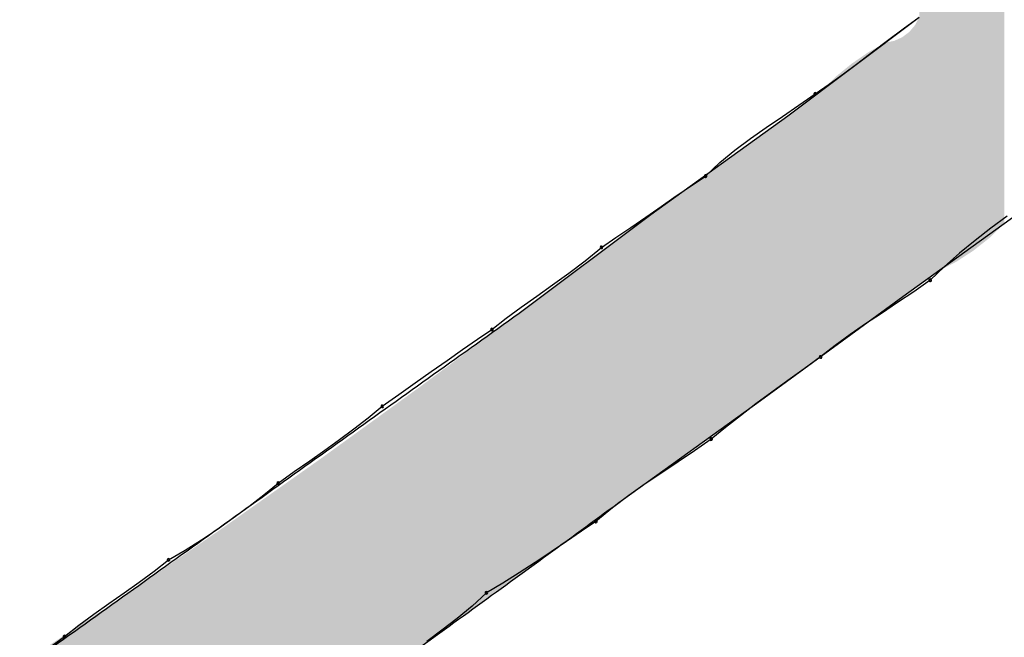
# Model space of a CAD drawing. Extents: x -424 to 186, y -4 to 301.
# Drawn here: x -337 to -337, y 202 to 203 of the extents above; entities that cross this region are included whole.
import ezdxf

# ---------------------------------------------------------------- set-up
doc = ezdxf.new("R2010")
doc.units = 0
doc.layers.add('PV', color=7, linetype='CONTINUOUS')

msp = doc.modelspace()

# ---------------------------------------------------------------- linework, layer by layer
at = {"layer": 'PV', "color": 7, "linetype": 'Continuous'}
for p, q in [((-336.88627, 202.60255), (-336.79875, 202.66819)), ((-336.80947, 202.66038), (-336.79875, 202.66819)), ((-336.81982, 202.65265), (-336.80947, 202.66038)), ((-336.82984, 202.64503), (-336.81982, 202.65265)), ((-336.83961, 202.63761), (-336.82984, 202.64503)), ((-336.84919, 202.63045), (-336.83961, 202.63761)), ((-336.85864, 202.6236), (-336.84919, 202.63045)), ((-336.86803, 202.61714), (-336.85864, 202.6236)), ((-336.87896, 202.60951), (-336.86803, 202.61714)), ((-336.88983, 202.60215), (-336.87896, 202.60951)), ((-336.97743, 202.53691), (-336.88627, 202.60255)), ((-336.90056, 202.59484), (-336.88983, 202.60215)), ((-336.91111, 202.58741), (-336.90056, 202.59484)), ((-336.9214, 202.57966), (-336.91111, 202.58741)), ((-336.93137, 202.5714), (-336.9214, 202.57966)), ((-336.94096, 202.56244), (-336.93137, 202.5714)), ((-336.95054, 202.55598), (-336.94096, 202.56244)), ((-336.96044, 202.54921), (-336.95054, 202.55598)), ((-336.97053, 202.54225), (-336.96044, 202.54921)), ((-336.71852, 202.54785), (-336.80969, 202.48221)), ((-336.98068, 202.53522), (-336.97053, 202.54225)), ((-337.06495, 202.47127), (-336.97743, 202.53691)), ((-336.99077, 202.52826), (-336.98068, 202.53522)), ((-336.74032, 202.53578), (-336.75105, 202.52777)), ((-337.00067, 202.52148), (-336.99077, 202.52826)), ((-336.75105, 202.52777), (-336.7616, 202.51956)), ((-337.01025, 202.51503), (-337.00067, 202.52148)), ((-336.7616, 202.51956), (-336.77189, 202.5111)), ((-337.02118, 202.50607), (-337.01025, 202.51503)), ((-337.03204, 202.49781), (-337.02118, 202.50607)), ((-336.77189, 202.5111), (-336.78186, 202.50232)), ((-336.78186, 202.50232), (-336.79145, 202.49315)), ((-337.04278, 202.49006), (-337.03204, 202.49781)), ((-336.79145, 202.49315), (-336.80238, 202.48554)), ((-337.05333, 202.48263), (-337.04278, 202.49006)), ((-336.80238, 202.48554), (-336.81325, 202.47825)), ((-337.06362, 202.47532), (-337.05333, 202.48263)), ((-336.80969, 202.48221), (-336.9045, 202.41293)), ((-337.07359, 202.46795), (-337.06362, 202.47532)), ((-336.81325, 202.47825), (-336.82399, 202.47114)), ((-337.08318, 202.46033), (-337.07359, 202.46795)), ((-336.82399, 202.47114), (-336.83453, 202.46411)), ((-337.09277, 202.45387), (-337.08318, 202.46033)), ((-336.83453, 202.46411), (-336.84482, 202.457)), ((-337.10274, 202.44702), (-337.09277, 202.45387)), ((-336.84482, 202.457), (-336.8548, 202.44971)), ((-337.11304, 202.43985), (-337.10274, 202.44702)), ((-336.8548, 202.44971), (-336.86439, 202.4421)), ((-337.12358, 202.43243), (-337.11304, 202.43985)), ((-336.86439, 202.4421), (-336.87531, 202.43428)), ((-336.87531, 202.43428), (-336.88618, 202.42647)), ((-337.13432, 202.42482), (-337.12358, 202.43243)), ((-337.14519, 202.41708), (-337.13432, 202.42482)), ((-336.88618, 202.42647), (-336.89692, 202.41866)), ((-337.15611, 202.40928), (-337.14519, 202.41708)), ((-336.89692, 202.41866), (-336.90746, 202.41084)), ((-337.1655, 202.40167), (-337.15611, 202.40928)), ((-336.9045, 202.41293), (-336.99566, 202.34729)), ((-336.90746, 202.41084), (-336.91776, 202.40303)), ((-337.17495, 202.39437), (-337.1655, 202.40167)), ((-336.91776, 202.40303), (-336.92773, 202.39521)), ((-337.18453, 202.38727), (-337.17495, 202.39437)), ((-336.92773, 202.39521), (-336.93732, 202.3874)), ((-337.1943, 202.38023), (-337.18453, 202.38727)), ((-336.93732, 202.3874), (-336.94826, 202.37978)), ((-337.20433, 202.37313), (-337.1943, 202.38023)), ((-336.94826, 202.37978), (-336.9592, 202.37241)), ((-337.21467, 202.36584), (-337.20433, 202.37313)), ((-336.9592, 202.37241), (-336.97014, 202.3651)), ((-337.2254, 202.35823), (-337.21467, 202.36584)), ((-336.97014, 202.3651), (-336.98108, 202.35767)), ((-337.23499, 202.35042), (-337.2254, 202.35823)), ((-336.98108, 202.35767), (-336.99202, 202.34992)), ((-337.24496, 202.34268), (-337.23499, 202.35042)), ((-336.99202, 202.34992), (-337.00296, 202.34166)), ((-337.25525, 202.33507), (-337.24496, 202.34268)), ((-337.00296, 202.34166), (-337.0139, 202.3327)), ((-337.2658, 202.32765), (-337.25525, 202.33507)), ((-337.0139, 202.3327), (-337.02349, 202.32625)), ((-337.27654, 202.32048), (-337.2658, 202.32765)), ((-337.02349, 202.32625), (-337.03346, 202.31947)), ((-337.2874, 202.31364), (-337.27654, 202.32048)), ((-337.03346, 202.31947), (-337.04375, 202.31251)), ((-337.29833, 202.30717), (-337.2874, 202.31364)), ((-337.04375, 202.31251), (-337.0543, 202.30548)), ((-337.30791, 202.29956), (-337.29833, 202.30717)), ((-337.0543, 202.30548), (-337.06503, 202.29852)), ((-337.31781, 202.29227), (-337.30791, 202.29956)), ((-337.06503, 202.29852), (-337.0759, 202.29175)), ((-337.3279, 202.28517), (-337.31781, 202.29227)), ((-337.0759, 202.29175), (-337.08683, 202.28529)), ((-337.33805, 202.27813), (-337.3279, 202.28517)), ((-337.08683, 202.28529), (-337.09641, 202.27633)), ((-337.34814, 202.27103), (-337.33805, 202.27813)), ((-337.09641, 202.27633), (-337.10631, 202.26807)), ((-337.35804, 202.26373), (-337.34814, 202.27103)), ((-337.36762, 202.25612), (-337.35804, 202.26373)), ((-337.10631, 202.26807), (-337.1164, 202.26032)), ((-337.1164, 202.26032), (-337.12655, 202.25289)), ((-337.37836, 202.24851), (-337.36762, 202.25612))]:
    msp.add_line(p, q, dxfattribs=at)
for centre, start, end in [((-336.86803, 202.61714), 124.54981, 304.54981), ((-336.86803, 202.61714), 304.89465, 124.89465), ((-336.94096, 202.56244), 133.06352, 313.06352), ((-336.94096, 202.56244), 303.96799, 123.96799), ((-337.01025, 202.51503), 123.96799, 303.96799), ((-337.01025, 202.51503), 309.35309, 129.35309), ((-336.79145, 202.49315), 133.701, 313.701), ((-336.79145, 202.49315), 304.85714, 124.85714), ((-337.08318, 202.46033), 128.4812, 308.4812), ((-337.08318, 202.46033), 303.98224, 123.98224), ((-336.86439, 202.4421), 128.44225, 308.44225), ((-336.86439, 202.4421), 305.56403, 125.56403), ((-337.15611, 202.40928), 125.52713, 305.52713), ((-337.15611, 202.40928), 309.03763, 129.03763), ((-336.93732, 202.3874), 129.17507, 309.17507), ((-336.93732, 202.3874), 304.86851, 124.86851), ((-337.2254, 202.35823), 125.36003, 305.36003), ((-337.2254, 202.35823), 309.13688, 129.13688), ((-337.0139, 202.3327), 129.32577, 309.32577), ((-337.0139, 202.3327), 303.93854, 123.93854), ((-337.29833, 202.30717), 120.60175, 300.60175), ((-337.29833, 202.30717), 308.4732, 128.4732), ((-337.08683, 202.28529), 120.56045, 300.56045), ((-337.08683, 202.28529), 313.09522, 133.09522), ((-337.36762, 202.25612), 128.4732, 308.4732), ((-337.36762, 202.25612), 305.33324, 125.33324)]:
    msp.add_arc(centre, 0.000886, start, end, dxfattribs=at)
for points, start_tangent, end_tangent in [([(-337.86721, 201.9024), (-337.75177, 201.98252), (-337.63671, 202.06334), (-337.52198, 202.14467), (-337.4075, 202.22632), (-337.29321, 202.3081), (-337.17905, 202.38981), (-337.06495, 202.47127)], (0.823392, 0.567473), (0.814487, 0.580182)), ([(-336.99566, 202.34729), (-337.0959, 202.27425), (-337.19651, 202.20191), (-337.29745, 202.13008), (-337.39864, 202.05858), (-337.50002, 201.9872), (-337.60153, 201.91575), (-337.70311, 201.84405)], (-0.806004, -0.59191), (-0.816271, -0.577669)), ([(-337.19623, 201.65443), (-337.19287, 201.79836), (-337.1497, 201.93023), (-337.07337, 202.04558), (-336.9705, 202.13995), (-336.84773, 202.20886), (-336.71168, 202.24786), (-336.56901, 202.25247)], (-0.12532, 0.992116), (0.995249, -0.097361))]:
    msp.add_spline(points, degree=3, dxfattribs=dict(at, start_tangent=start_tangent, end_tangent=end_tangent))
for points in [[(-336.79875, 202.49044), (-336.79875, 202.95719), (-336.79821, 202.49084)], [(-336.79821, 202.49084), (-336.79875, 202.95719), (-336.79821, 202.95708)], [(-336.79821, 202.49084), (-336.79821, 202.95708), (-336.79818, 202.49086)], [(-336.79818, 202.49086), (-336.79821, 202.95708), (-336.79818, 202.95707)], [(-336.79818, 202.49086), (-336.79818, 202.95707), (-336.79804, 202.49096)], [(-336.79804, 202.49096), (-336.79818, 202.95707), (-336.79804, 202.95701)], [(-336.79804, 202.49096), (-336.79804, 202.95701), (-336.79711, 202.4916)], [(-336.79711, 202.4916), (-336.79804, 202.95701), (-336.79711, 202.95659)], [(-336.79711, 202.4916), (-336.79711, 202.95659), (-336.79029, 202.4963)], [(-336.79029, 202.4963), (-336.79711, 202.95659), (-336.79029, 202.95355)], [(-336.79029, 202.4963), (-336.79029, 202.95355), (-336.78605, 202.49923)], [(-336.78605, 202.49923), (-336.79029, 202.95355), (-336.78605, 202.95106)], [(-336.78605, 202.49923), (-336.78605, 202.95106), (-336.78282, 202.50091)], [(-336.78282, 202.50091), (-336.78605, 202.95106), (-336.78282, 202.94916)], [(-336.78282, 202.50091), (-336.78282, 202.94916), (-336.77864, 202.5031)], [(-336.77864, 202.5031), (-336.78282, 202.94916), (-336.77864, 202.94603)], [(-336.77864, 202.5031), (-336.77864, 202.94603), (-336.77713, 202.50388)], [(-336.77713, 202.50388), (-336.77864, 202.94603), (-336.77713, 202.9449)], [(-336.77713, 202.50388), (-336.77713, 202.9449), (-336.77632, 202.50431)], [(-336.77632, 202.50431), (-336.77713, 202.9449), (-336.77632, 202.94429)], [(-336.77632, 202.50431), (-336.77632, 202.94429), (-336.77589, 202.50453)], [(-336.77589, 202.50453), (-336.77632, 202.94429), (-336.77589, 202.94397)], [(-336.77589, 202.50453), (-336.77589, 202.94397), (-336.774, 202.50552)], [(-336.774, 202.50552), (-336.77589, 202.94397), (-336.774, 202.94219)], [(-336.774, 202.50552), (-336.774, 202.94219), (-336.77146, 202.50717)], [(-336.77146, 202.50717), (-336.774, 202.94219), (-336.77146, 202.93981)], [(-336.77146, 202.50717), (-336.77146, 202.93981), (-336.76957, 202.5084)], [(-336.76957, 202.5084), (-336.77146, 202.93981), (-336.76957, 202.93804)], [(-336.76957, 202.5084), (-336.76957, 202.93804), (-336.76674, 202.51024)], [(-336.76674, 202.51024), (-336.76957, 202.93804), (-336.76674, 202.9352)], [(-336.76674, 202.51024), (-336.76674, 202.9352), (-336.76259, 202.51293)], [(-336.76259, 202.51293), (-336.76674, 202.9352), (-336.76259, 202.93106)], [(-336.76259, 202.51293), (-336.76259, 202.93106), (-336.76147, 202.51383)], [(-336.76147, 202.51383), (-336.76259, 202.93106), (-336.76147, 202.92993)], [(-336.76147, 202.51383), (-336.76147, 202.92993), (-336.75863, 202.51608)], [(-336.75863, 202.51608), (-336.76147, 202.92993), (-336.75863, 202.9271)], [(-336.75863, 202.51608), (-336.75863, 202.9271), (-336.75703, 202.51735)], [(-336.75703, 202.51735), (-336.75863, 202.9271), (-336.75703, 202.9247)], [(-336.75703, 202.51735), (-336.75703, 202.9247), (-336.75674, 202.51758)], [(-336.75674, 202.51758), (-336.75703, 202.9247), (-336.75674, 202.92426)], [(-336.75674, 202.51758), (-336.75674, 202.92426), (-336.75404, 202.51973)], [(-336.75404, 202.51973), (-336.75674, 202.92426), (-336.75404, 202.92021)], [(-336.75404, 202.51973), (-336.75404, 202.92021), (-336.75323, 202.52038)], [(-336.75323, 202.52038), (-336.75404, 202.92021), (-336.75323, 202.91899)], [(-336.75323, 202.52038), (-336.75323, 202.91899), (-336.75195, 202.5214)], [(-336.75195, 202.5214), (-336.75323, 202.91899), (-336.75195, 202.91707)], [(-336.75195, 202.5214), (-336.75195, 202.91707), (-336.75134, 202.52198)], [(-336.75134, 202.52198), (-336.75195, 202.91707), (-336.75134, 202.91616)], [(-336.75134, 202.52198), (-336.75134, 202.91616), (-336.74945, 202.5238)], [(-336.74945, 202.5238), (-336.75134, 202.91616), (-336.74945, 202.91265)], [(-336.74945, 202.5238), (-336.74945, 202.91265), (-336.74934, 202.52391)], [(-336.74934, 202.52391), (-336.74945, 202.91265), (-336.74934, 202.91257)], [(-336.74934, 202.52391), (-336.74934, 202.91257), (-336.74594, 202.52719)], [(-336.74594, 202.52719), (-336.74934, 202.91257), (-336.74594, 202.90995)], [(-336.74594, 202.52719), (-336.74594, 202.90995), (-336.74405, 202.52901)], [(-336.74405, 202.52901), (-336.74594, 202.90995), (-336.74405, 202.90887)], [(-336.74405, 202.52901), (-336.74405, 202.90887), (-336.7428, 202.53021)], [(-336.7428, 202.53021), (-336.74405, 202.90887), (-336.7428, 202.90637)], [(-336.7428, 202.53021), (-336.7428, 202.90637), (-336.74216, 202.53083)], [(-336.74216, 202.53083), (-336.7428, 202.90637), (-336.74216, 202.90508)], [(-336.8015, 202.48836), (-336.80415, 202.65978), (-336.8015, 202.6629)], [(-336.80064, 202.48901), (-336.8015, 202.6629), (-336.80064, 202.66456)], [(-336.8015, 202.48836), (-336.8015, 202.6629), (-336.80064, 202.48901)], [(-336.80008, 202.48943), (-336.80064, 202.66456), (-336.80008, 202.66562)], [(-336.80064, 202.48901), (-336.80064, 202.66456), (-336.80008, 202.48943)], [(-336.79875, 202.49044), (-336.80008, 202.66562), (-336.79875, 202.66819)], [(-336.80008, 202.48943), (-336.80008, 202.66562), (-336.79875, 202.49044)], [(-336.80749, 202.48386), (-336.80888, 202.65571), (-336.80749, 202.65675)], [(-336.80604, 202.48495), (-336.80749, 202.65675), (-336.80604, 202.65784)], [(-336.80749, 202.48386), (-336.80749, 202.65675), (-336.80604, 202.48495)], [(-336.80536, 202.48546), (-336.80604, 202.65784), (-336.80536, 202.65835)], [(-336.80604, 202.48495), (-336.80604, 202.65784), (-336.80536, 202.48546)], [(-336.80415, 202.48637), (-336.80536, 202.65835), (-336.80415, 202.65978)], [(-336.80536, 202.48546), (-336.80536, 202.65835), (-336.80415, 202.48637)], [(-336.80415, 202.48637), (-336.80415, 202.65978), (-336.8015, 202.48836)], [(-336.82144, 202.47362), (-336.82614, 202.64849), (-336.82144, 202.65117)], [(-336.81994, 202.47472), (-336.82144, 202.65117), (-336.81994, 202.65147)], [(-336.82144, 202.47362), (-336.82144, 202.65117), (-336.81994, 202.47472)], [(-336.81956, 202.47499), (-336.81994, 202.65147), (-336.81956, 202.65154)], [(-336.81994, 202.47472), (-336.81994, 202.65147), (-336.81956, 202.47499)], [(-336.81698, 202.47688), (-336.81956, 202.65154), (-336.81698, 202.65206)], [(-336.81956, 202.47499), (-336.81956, 202.65154), (-336.81698, 202.47688)], [(-336.81691, 202.47693), (-336.81698, 202.65206), (-336.81691, 202.65207)], [(-336.81698, 202.47688), (-336.81698, 202.65206), (-336.81691, 202.47693)], [(-336.81558, 202.4779), (-336.81691, 202.65207), (-336.81558, 202.65234)], [(-336.81691, 202.47693), (-336.81691, 202.65207), (-336.81558, 202.4779)], [(-336.81414, 202.47895), (-336.81558, 202.65234), (-336.81414, 202.65298)], [(-336.81558, 202.4779), (-336.81558, 202.65234), (-336.81414, 202.47895)], [(-336.81014, 202.48188), (-336.81414, 202.65298), (-336.81014, 202.65477)], [(-336.81414, 202.47895), (-336.81414, 202.65298), (-336.81014, 202.48188)], [(-336.80969, 202.48221), (-336.81014, 202.65477), (-336.80969, 202.65511)], [(-336.81014, 202.48188), (-336.81014, 202.65477), (-336.80969, 202.48221)], [(-336.80897, 202.48275), (-336.80969, 202.65511), (-336.80897, 202.65564)], [(-336.80969, 202.48221), (-336.80969, 202.65511), (-336.80897, 202.48275)], [(-336.80888, 202.48282), (-336.80897, 202.65564), (-336.80888, 202.65571)], [(-336.80897, 202.48275), (-336.80897, 202.65564), (-336.80888, 202.48282)], [(-336.80888, 202.48282), (-336.80888, 202.65571), (-336.80749, 202.48386)], [(-336.83427, 202.46425), (-336.8358, 202.64266), (-336.83427, 202.64371)], [(-336.83413, 202.46434), (-336.83427, 202.64371), (-336.83413, 202.6438)], [(-336.83427, 202.46425), (-336.83427, 202.64371), (-336.83413, 202.46434)], [(-336.83293, 202.46522), (-336.83413, 202.6438), (-336.83293, 202.64463)], [(-336.83413, 202.46434), (-336.83413, 202.6438), (-336.83293, 202.46522)], [(-336.83089, 202.46672), (-336.83293, 202.64463), (-336.83089, 202.64579)], [(-336.83293, 202.46522), (-336.83293, 202.64463), (-336.83089, 202.46672)], [(-336.82857, 202.46841), (-336.83089, 202.64579), (-336.82857, 202.64711)], [(-336.83089, 202.46672), (-336.83089, 202.64579), (-336.82857, 202.46841)], [(-336.82614, 202.47018), (-336.82857, 202.64711), (-336.82614, 202.64849)], [(-336.82857, 202.46841), (-336.82857, 202.64711), (-336.82614, 202.47018)], [(-336.82614, 202.47018), (-336.82614, 202.64849), (-336.82144, 202.47362)], [(-336.84383, 202.45726), (-336.84822, 202.63356), (-336.84383, 202.63714)], [(-336.84088, 202.45941), (-336.84383, 202.63714), (-336.84088, 202.63917)], [(-336.84383, 202.45726), (-336.84383, 202.63714), (-336.84088, 202.45941)], [(-336.8404, 202.45977), (-336.84088, 202.63917), (-336.8404, 202.6395)], [(-336.84088, 202.45941), (-336.84088, 202.63917), (-336.8404, 202.45977)], [(-336.83964, 202.46032), (-336.8404, 202.6395), (-336.83964, 202.64002)], [(-336.8404, 202.45977), (-336.8404, 202.6395), (-336.83964, 202.46032)], [(-336.83645, 202.46265), (-336.83964, 202.64002), (-336.83645, 202.64221)], [(-336.83964, 202.46032), (-336.83964, 202.64002), (-336.83645, 202.46265)], [(-336.8358, 202.46313), (-336.83645, 202.64221), (-336.8358, 202.64266)], [(-336.83645, 202.46265), (-336.83645, 202.64221), (-336.8358, 202.46313)], [(-336.8358, 202.46313), (-336.8358, 202.64266), (-336.83427, 202.46425)], [(-336.8489, 202.45355), (-336.85407, 202.62877), (-336.8489, 202.633)], [(-336.84822, 202.45405), (-336.8489, 202.633), (-336.84822, 202.63356)], [(-336.8489, 202.45355), (-336.8489, 202.633), (-336.84822, 202.45405)], [(-336.84822, 202.45405), (-336.84822, 202.63356), (-336.84383, 202.45726)], [(-336.85769, 202.44713), (-336.86163, 202.62145), (-336.85769, 202.62526)], [(-336.85683, 202.44776), (-336.85769, 202.62526), (-336.85683, 202.6261)], [(-336.85769, 202.44713), (-336.85769, 202.62526), (-336.85683, 202.44776)], [(-336.8565, 202.448), (-336.85683, 202.6261), (-336.8565, 202.62642)], [(-336.85683, 202.44776), (-336.85683, 202.6261), (-336.8565, 202.448)], [(-336.85566, 202.44861), (-336.8565, 202.62642), (-336.85566, 202.62723)], [(-336.8565, 202.448), (-336.8565, 202.62642), (-336.85566, 202.44861)], [(-336.85407, 202.44977), (-336.85566, 202.62723), (-336.85407, 202.62877)], [(-336.85566, 202.44861), (-336.85566, 202.62723), (-336.85407, 202.44977)], [(-336.85407, 202.44977), (-336.85407, 202.62877), (-336.8489, 202.45355)], [(-336.86722, 202.44017), (-336.87249, 202.61259), (-336.86722, 202.61671)], [(-336.86439, 202.44224), (-336.86722, 202.61671), (-336.86439, 202.61893)], [(-336.86722, 202.44017), (-336.86722, 202.61671), (-336.86439, 202.44224)], [(-336.86358, 202.44283), (-336.86439, 202.61893), (-336.86358, 202.61957)], [(-336.86439, 202.44224), (-336.86439, 202.61893), (-336.86358, 202.44283)], [(-336.86348, 202.4429), (-336.86358, 202.61957), (-336.86348, 202.61966)], [(-336.86358, 202.44283), (-336.86358, 202.61957), (-336.86348, 202.4429)], [(-336.86163, 202.44425), (-336.86348, 202.61966), (-336.86163, 202.62145)], [(-336.86348, 202.4429), (-336.86348, 202.61966), (-336.86163, 202.44425)], [(-336.86163, 202.44425), (-336.86163, 202.62145), (-336.85769, 202.44713)], [(-336.87533, 202.43424), (-336.87683, 202.60933), (-336.87533, 202.61041)], [(-336.87475, 202.43467), (-336.87533, 202.61041), (-336.87475, 202.61083)], [(-336.87533, 202.43424), (-336.87533, 202.61041), (-336.87475, 202.43467)], [(-336.87419, 202.43508), (-336.87475, 202.61083), (-336.87419, 202.61127)], [(-336.87475, 202.43467), (-336.87475, 202.61083), (-336.87419, 202.43508)], [(-336.87249, 202.43632), (-336.87419, 202.61127), (-336.87249, 202.61259)], [(-336.87419, 202.43508), (-336.87419, 202.61127), (-336.87249, 202.43632)], [(-336.87249, 202.43632), (-336.87249, 202.61259), (-336.86722, 202.44017)], [(-336.88478, 202.42734), (-336.88562, 202.60301), (-336.88478, 202.60362)], [(-336.88343, 202.42832), (-336.88478, 202.60362), (-336.88343, 202.60459)], [(-336.88478, 202.42734), (-336.88478, 202.60362), (-336.88343, 202.42832)], [(-336.8821, 202.4293), (-336.88343, 202.60459), (-336.8821, 202.60555)], [(-336.88343, 202.42832), (-336.88343, 202.60459), (-336.8821, 202.4293)], [(-336.87992, 202.43089), (-336.8821, 202.60555), (-336.87992, 202.60711)], [(-336.8821, 202.4293), (-336.8821, 202.60555), (-336.87992, 202.43089)], [(-336.87816, 202.43217), (-336.87992, 202.60711), (-336.87816, 202.60837)], [(-336.87992, 202.43089), (-336.87992, 202.60711), (-336.87816, 202.43217)], [(-336.87683, 202.43314), (-336.87816, 202.60837), (-336.87683, 202.60933)], [(-336.87816, 202.43217), (-336.87816, 202.60837), (-336.87683, 202.43314)], [(-336.87683, 202.43314), (-336.87683, 202.60933), (-336.87533, 202.43424)], [(-336.89356, 202.42092), (-336.8945, 202.59662), (-336.89356, 202.5973)], [(-336.89351, 202.42095), (-336.89356, 202.5973), (-336.89351, 202.59733)], [(-336.89356, 202.42092), (-336.89356, 202.5973), (-336.89351, 202.42095)], [(-336.89217, 202.42193), (-336.89351, 202.59733), (-336.89217, 202.5983)], [(-336.89351, 202.42095), (-336.89351, 202.59733), (-336.89217, 202.42193)], [(-336.89045, 202.42319), (-336.89217, 202.5983), (-336.89045, 202.59953)], [(-336.89217, 202.42193), (-336.89217, 202.5983), (-336.89045, 202.42319)], [(-336.88627, 202.42625), (-336.89045, 202.59953), (-336.88627, 202.60255)], [(-336.89045, 202.42319), (-336.89045, 202.59953), (-336.88627, 202.42625)], [(-336.88562, 202.42672), (-336.88627, 202.60255), (-336.88562, 202.60301)], [(-336.88627, 202.42625), (-336.88627, 202.60255), (-336.88562, 202.42672)], [(-336.88562, 202.42672), (-336.88562, 202.60301), (-336.88478, 202.42734)], [(-336.90274, 202.41421), (-336.9045, 202.58942), (-336.90274, 202.59069)], [(-336.90172, 202.41495), (-336.90274, 202.59069), (-336.90172, 202.59142)], [(-336.90274, 202.41421), (-336.90274, 202.59069), (-336.90172, 202.41495)], [(-336.90085, 202.41559), (-336.90172, 202.59142), (-336.90085, 202.59205)], [(-336.90172, 202.41495), (-336.90172, 202.59142), (-336.90085, 202.41559)], [(-336.90006, 202.41617), (-336.90085, 202.59205), (-336.90006, 202.59262)], [(-336.90085, 202.41559), (-336.90085, 202.59205), (-336.90006, 202.41617)], [(-336.89991, 202.41628), (-336.90006, 202.59262), (-336.89991, 202.59273)], [(-336.90006, 202.41617), (-336.90006, 202.59262), (-336.89991, 202.41628)], [(-336.89815, 202.41756), (-336.89991, 202.59273), (-336.89815, 202.59399)], [(-336.89991, 202.41628), (-336.89991, 202.59273), (-336.89815, 202.41756)], [(-336.8972, 202.41825), (-336.89815, 202.59399), (-336.8972, 202.59467)], [(-336.89815, 202.41756), (-336.89815, 202.59399), (-336.8972, 202.41825)], [(-336.89626, 202.41895), (-336.8972, 202.59467), (-336.89626, 202.59535)], [(-336.8972, 202.41825), (-336.8972, 202.59467), (-336.89626, 202.41895)], [(-336.8945, 202.42023), (-336.89626, 202.59535), (-336.8945, 202.59662)], [(-336.89626, 202.41895), (-336.89626, 202.59535), (-336.8945, 202.42023)], [(-336.8945, 202.42023), (-336.8945, 202.59662), (-336.89356, 202.42092)], [(-336.91179, 202.40767), (-336.91418, 202.58245), (-336.91179, 202.58417)], [(-336.91088, 202.40833), (-336.91179, 202.58417), (-336.91088, 202.58482)], [(-336.91179, 202.40767), (-336.91179, 202.58417), (-336.91088, 202.40833)], [(-336.91085, 202.40835), (-336.91088, 202.58482), (-336.91085, 202.58485)], [(-336.91088, 202.40833), (-336.91088, 202.58482), (-336.91085, 202.40835)], [(-336.91071, 202.40845), (-336.91085, 202.58485), (-336.91071, 202.58495)], [(-336.91085, 202.40835), (-336.91085, 202.58485), (-336.91071, 202.40845)], [(-336.9099, 202.40904), (-336.91071, 202.58495), (-336.9099, 202.58553)], [(-336.91071, 202.40845), (-336.91071, 202.58495), (-336.9099, 202.40904)], [(-336.90954, 202.4093), (-336.9099, 202.58553), (-336.90954, 202.58579)], [(-336.9099, 202.40904), (-336.9099, 202.58553), (-336.90954, 202.4093)], [(-336.90909, 202.40962), (-336.90954, 202.58579), (-336.90909, 202.58612)], [(-336.90954, 202.4093), (-336.90954, 202.58579), (-336.90909, 202.40962)], [(-336.90814, 202.4103), (-336.90909, 202.58612), (-336.90814, 202.5868)], [(-336.90909, 202.40962), (-336.90909, 202.58612), (-336.90814, 202.4103)], [(-336.90625, 202.41166), (-336.90814, 202.5868), (-336.90625, 202.58816)], [(-336.90814, 202.4103), (-336.90814, 202.5868), (-336.90625, 202.41166)], [(-336.90582, 202.41197), (-336.90625, 202.58816), (-336.90582, 202.58847)], [(-336.90625, 202.41166), (-336.90625, 202.58816), (-336.90582, 202.41197)], [(-336.9045, 202.41293), (-336.90582, 202.58847), (-336.9045, 202.58942)], [(-336.90582, 202.41197), (-336.90582, 202.58847), (-336.9045, 202.41293)], [(-336.9045, 202.41293), (-336.9045, 202.58942), (-336.90274, 202.41421)], [(-336.92043, 202.40145), (-336.92619, 202.5738), (-336.92043, 202.57795)], [(-336.91895, 202.40252), (-336.92043, 202.57795), (-336.91895, 202.57902)], [(-336.92043, 202.40145), (-336.92043, 202.57795), (-336.91895, 202.40252)], [(-336.91834, 202.40296), (-336.91895, 202.57902), (-336.91834, 202.57946)], [(-336.91895, 202.40252), (-336.91895, 202.57902), (-336.91834, 202.40296)], [(-336.91746, 202.40359), (-336.91834, 202.57946), (-336.91746, 202.58009)], [(-336.91834, 202.40296), (-336.91834, 202.57946), (-336.91746, 202.40359)], [(-336.91674, 202.40411), (-336.91746, 202.58009), (-336.91674, 202.58061)], [(-336.91746, 202.40359), (-336.91746, 202.58009), (-336.91674, 202.40411)], [(-336.91671, 202.40413), (-336.91674, 202.58061), (-336.91671, 202.58063)], [(-336.91674, 202.40411), (-336.91674, 202.58061), (-336.91671, 202.40413)], [(-336.91507, 202.40531), (-336.91671, 202.58063), (-336.91507, 202.58181)], [(-336.91671, 202.40413), (-336.91671, 202.58063), (-336.91507, 202.40531)], [(-336.91418, 202.40595), (-336.91507, 202.58181), (-336.91418, 202.58245)], [(-336.91507, 202.40531), (-336.91507, 202.58181), (-336.91418, 202.40595)], [(-336.91418, 202.40595), (-336.91418, 202.58245), (-336.91179, 202.40767)], [(-336.92813, 202.39591), (-336.93637, 202.56648), (-336.92813, 202.5724)], [(-336.92619, 202.39731), (-336.92813, 202.5724), (-336.92619, 202.5738)], [(-336.92813, 202.39591), (-336.92813, 202.5724), (-336.92619, 202.39731)], [(-336.92619, 202.39731), (-336.92619, 202.5738), (-336.92043, 202.40145)], [(-336.93817, 202.38868), (-336.94206, 202.56238), (-336.93817, 202.56518)], [(-336.93637, 202.38998), (-336.93817, 202.56518), (-336.93637, 202.56648)], [(-336.93817, 202.38868), (-336.93817, 202.56518), (-336.93637, 202.38998)], [(-336.93637, 202.38998), (-336.93637, 202.56648), (-336.92813, 202.39591)], [(-336.94222, 202.38576), (-336.9538, 202.55393), (-336.94222, 202.56226)], [(-336.94206, 202.38588), (-336.94222, 202.56226), (-336.94206, 202.56238)], [(-336.94222, 202.38576), (-336.94222, 202.56226), (-336.94206, 202.38588)], [(-336.94206, 202.38588), (-336.94206, 202.56238), (-336.93817, 202.38868)], [(-336.95781, 202.37454), (-336.96114, 202.54864), (-336.95781, 202.55104)], [(-336.956, 202.37584), (-336.95781, 202.55104), (-336.956, 202.55234)], [(-336.95781, 202.37454), (-336.95781, 202.55104), (-336.956, 202.37584)], [(-336.9538, 202.37743), (-336.956, 202.55234), (-336.9538, 202.55393)], [(-336.956, 202.37584), (-336.956, 202.55234), (-336.9538, 202.37743)], [(-336.9538, 202.37743), (-336.9538, 202.55393), (-336.94222, 202.38576)], [(-336.96691, 202.36799), (-336.97203, 202.5408), (-336.96691, 202.54448)], [(-336.96114, 202.37214), (-336.96691, 202.54448), (-336.96114, 202.54864)], [(-336.96691, 202.36799), (-336.96691, 202.54448), (-336.96114, 202.37214)], [(-336.96114, 202.37214), (-336.96114, 202.54864), (-336.95781, 202.37454)], [(-336.97274, 202.36379), (-336.97743, 202.53691), (-336.97274, 202.54029)], [(-336.97246, 202.36399), (-336.97274, 202.54029), (-336.97246, 202.54049)], [(-336.97274, 202.36379), (-336.97274, 202.54029), (-336.97246, 202.36399)], [(-336.97203, 202.3643), (-336.97246, 202.54049), (-336.97203, 202.5408)], [(-336.97246, 202.36399), (-336.97246, 202.54049), (-336.97203, 202.3643)], [(-336.97203, 202.3643), (-336.97203, 202.5408), (-336.96691, 202.36799)], [(-336.97743, 202.36041), (-336.98513, 202.53114), (-336.97743, 202.53691)], [(-336.97743, 202.36041), (-336.97743, 202.53691), (-336.97274, 202.36379)], [(-336.99072, 202.35085), (-336.99566, 202.52324), (-336.99072, 202.52694)], [(-336.98832, 202.35257), (-336.99072, 202.52694), (-336.98832, 202.52874)], [(-336.99072, 202.35085), (-336.99072, 202.52694), (-336.98832, 202.35257)], [(-336.98593, 202.35429), (-336.98832, 202.52874), (-336.98593, 202.53053)], [(-336.98832, 202.35257), (-336.98832, 202.52874), (-336.98593, 202.35429)], [(-336.98513, 202.35487), (-336.98593, 202.53053), (-336.98513, 202.53114)], [(-336.98593, 202.35429), (-336.98593, 202.53053), (-336.98513, 202.35487)], [(-336.98513, 202.35487), (-336.98513, 202.53114), (-336.97743, 202.36041)], [(-337.00012, 202.34407), (-337.00272, 202.51795), (-337.00012, 202.51989)], [(-336.99815, 202.34549), (-337.00012, 202.51989), (-336.99815, 202.52137)], [(-337.00012, 202.34407), (-337.00012, 202.51989), (-336.99815, 202.34549)], [(-336.99566, 202.34729), (-336.99815, 202.52137), (-336.99566, 202.52324)], [(-336.99815, 202.34549), (-336.99815, 202.52137), (-336.99566, 202.34729)], [(-336.99566, 202.34729), (-336.99566, 202.52324), (-336.99072, 202.35085)], [(-337.00904, 202.33763), (-337.01358, 202.5098), (-337.00904, 202.51321)], [(-337.00824, 202.3382), (-337.00904, 202.51321), (-337.00824, 202.5138)], [(-337.00904, 202.33763), (-337.00904, 202.51321), (-337.00824, 202.3382)], [(-337.00272, 202.34219), (-337.00824, 202.5138), (-337.00272, 202.51795)], [(-337.00824, 202.3382), (-337.00824, 202.5138), (-337.00272, 202.34219)], [(-337.00272, 202.34219), (-337.00272, 202.51795), (-337.00012, 202.34407)], [(-337.0192, 202.33028), (-337.0234, 202.50243), (-337.0192, 202.50558)], [(-337.01587, 202.33269), (-337.0192, 202.50558), (-337.01587, 202.50808)], [(-337.0192, 202.33028), (-337.0192, 202.50558), (-337.01587, 202.33269)], [(-337.01358, 202.33434), (-337.01587, 202.50808), (-337.01358, 202.5098)], [(-337.01587, 202.33269), (-337.01587, 202.50808), (-337.01358, 202.33434)], [(-337.01358, 202.33434), (-337.01358, 202.5098), (-337.00904, 202.33763)], [(-337.02834, 202.32369), (-337.03008, 202.49742), (-337.02834, 202.49873)], [(-337.0234, 202.32725), (-337.02834, 202.49873), (-337.0234, 202.50243)], [(-337.02834, 202.32369), (-337.02834, 202.49873), (-337.0234, 202.32725)], [(-337.0234, 202.32725), (-337.0234, 202.50243), (-337.0192, 202.33028)], [(-337.03725, 202.31724), (-337.03832, 202.49124), (-337.03725, 202.49204)], [(-337.03642, 202.31784), (-337.03725, 202.49204), (-337.03642, 202.49266)], [(-337.03725, 202.31724), (-337.03725, 202.49204), (-337.03642, 202.31784)], [(-337.03641, 202.31786), (-337.03642, 202.49266), (-337.03641, 202.49268)], [(-337.03642, 202.31784), (-337.03642, 202.49266), (-337.03641, 202.31786)], [(-337.03589, 202.31823), (-337.03641, 202.49268), (-337.03589, 202.49307)], [(-337.03641, 202.31786), (-337.03641, 202.49268), (-337.03589, 202.31823)], [(-337.03543, 202.31856), (-337.03589, 202.49307), (-337.03543, 202.49341)], [(-337.03589, 202.31823), (-337.03589, 202.49307), (-337.03543, 202.31856)], [(-337.03041, 202.32219), (-337.03543, 202.49341), (-337.03041, 202.49718)], [(-337.03543, 202.31856), (-337.03543, 202.49341), (-337.03041, 202.32219)], [(-337.03008, 202.32242), (-337.03041, 202.49718), (-337.03008, 202.49742)], [(-337.03041, 202.32219), (-337.03041, 202.49718), (-337.03008, 202.32242)], [(-337.03008, 202.32242), (-337.03008, 202.49742), (-337.02834, 202.32369)], [(-337.04592, 202.31098), (-337.04636, 202.48521), (-337.04592, 202.48554)], [(-337.04538, 202.31137), (-337.04592, 202.48554), (-337.04538, 202.48595)], [(-337.04592, 202.31098), (-337.04592, 202.48554), (-337.04538, 202.31137)], [(-337.04479, 202.3118), (-337.04538, 202.48595), (-337.04479, 202.48639)], [(-337.04538, 202.31137), (-337.04538, 202.48595), (-337.04479, 202.3118)], [(-337.04422, 202.31221), (-337.04479, 202.48639), (-337.04422, 202.48682)], [(-337.04479, 202.3118), (-337.04479, 202.48639), (-337.04422, 202.31221)], [(-337.0437, 202.31259), (-337.04422, 202.48682), (-337.0437, 202.48721)], [(-337.04422, 202.31221), (-337.04422, 202.48682), (-337.0437, 202.31259)], [(-337.04345, 202.31277), (-337.0437, 202.48721), (-337.04345, 202.4874)], [(-337.0437, 202.31259), (-337.0437, 202.48721), (-337.04345, 202.31277)], [(-337.04331, 202.31287), (-337.04345, 202.4874), (-337.04331, 202.4875)], [(-337.04345, 202.31277), (-337.04345, 202.4874), (-337.04331, 202.31287)], [(-337.04309, 202.31302), (-337.04331, 202.4875), (-337.04309, 202.48766)], [(-337.04331, 202.31287), (-337.04331, 202.4875), (-337.04309, 202.31302)], [(-337.04299, 202.3131), (-337.04309, 202.48766), (-337.04299, 202.48774)], [(-337.04309, 202.31302), (-337.04309, 202.48766), (-337.04299, 202.3131)], [(-337.04252, 202.31344), (-337.04299, 202.48774), (-337.04252, 202.4881)], [(-337.04299, 202.3131), (-337.04299, 202.48774), (-337.04252, 202.31344)], [(-337.04226, 202.31363), (-337.04252, 202.4881), (-337.04226, 202.48829)], [(-337.04252, 202.31344), (-337.04252, 202.4881), (-337.04226, 202.31363)], [(-337.0417, 202.31403), (-337.04226, 202.48829), (-337.0417, 202.48871)], [(-337.04226, 202.31363), (-337.04226, 202.48829), (-337.0417, 202.31403)], [(-337.04065, 202.31479), (-337.0417, 202.48871), (-337.04065, 202.48949)], [(-337.0417, 202.31403), (-337.0417, 202.48871), (-337.04065, 202.31479)], [(-337.03949, 202.31563), (-337.04065, 202.48949), (-337.03949, 202.49037)], [(-337.04065, 202.31479), (-337.04065, 202.48949), (-337.03949, 202.31563)], [(-337.03832, 202.31647), (-337.03949, 202.49037), (-337.03832, 202.49124)], [(-337.03949, 202.31563), (-337.03949, 202.49037), (-337.03832, 202.31647)], [(-337.03832, 202.31647), (-337.03832, 202.49124), (-337.03725, 202.31724)], [(-337.05436, 202.30488), (-337.0548, 202.47888), (-337.05436, 202.47921)], [(-337.05415, 202.30504), (-337.05436, 202.47921), (-337.05415, 202.47937)], [(-337.05436, 202.30488), (-337.05436, 202.47921), (-337.05415, 202.30504)], [(-337.05408, 202.30509), (-337.05415, 202.47937), (-337.05408, 202.47942)], [(-337.05415, 202.30504), (-337.05415, 202.47937), (-337.05408, 202.30509)], [(-337.05401, 202.30514), (-337.05408, 202.47942), (-337.05401, 202.47948)], [(-337.05408, 202.30509), (-337.05408, 202.47942), (-337.05401, 202.30514)], [(-337.05377, 202.30531), (-337.05401, 202.47948), (-337.05377, 202.47965)], [(-337.05401, 202.30514), (-337.05401, 202.47948), (-337.05377, 202.30531)], [(-337.05313, 202.30578), (-337.05377, 202.47965), (-337.05313, 202.48014)], [(-337.05377, 202.30531), (-337.05377, 202.47965), (-337.05313, 202.30578)], [(-337.0522, 202.30645), (-337.05313, 202.48014), (-337.0522, 202.48084)], [(-337.05313, 202.30578), (-337.05313, 202.48014), (-337.0522, 202.30645)], [(-337.05155, 202.30692), (-337.0522, 202.48084), (-337.05155, 202.48132)], [(-337.0522, 202.30645), (-337.0522, 202.48084), (-337.05155, 202.30692)], [(-337.05108, 202.30725), (-337.05155, 202.48132), (-337.05108, 202.48167)], [(-337.05155, 202.30692), (-337.05155, 202.48132), (-337.05108, 202.30725)], [(-337.0499, 202.30811), (-337.05108, 202.48167), (-337.0499, 202.48256)], [(-337.05108, 202.30725), (-337.05108, 202.48167), (-337.0499, 202.30811)], [(-337.04939, 202.30848), (-337.0499, 202.48256), (-337.04939, 202.48294)], [(-337.0499, 202.30811), (-337.0499, 202.48256), (-337.04939, 202.30848)], [(-337.04877, 202.30893), (-337.04939, 202.48294), (-337.04877, 202.48341)], [(-337.04939, 202.30848), (-337.04939, 202.48294), (-337.04877, 202.30893)], [(-337.04778, 202.30964), (-337.04877, 202.48341), (-337.04778, 202.48415)], [(-337.04877, 202.30893), (-337.04877, 202.48341), (-337.04778, 202.30964)], [(-337.04707, 202.31016), (-337.04778, 202.48415), (-337.04707, 202.48468)], [(-337.04778, 202.30964), (-337.04778, 202.48415), (-337.04707, 202.31016)], [(-337.04673, 202.3104), (-337.04707, 202.48468), (-337.04673, 202.48494)], [(-337.04707, 202.31016), (-337.04707, 202.48468), (-337.04673, 202.3104)], [(-337.04664, 202.31046), (-337.04673, 202.48494), (-337.04664, 202.485)], [(-337.04673, 202.3104), (-337.04673, 202.48494), (-337.04664, 202.31046)], [(-337.04636, 202.31066), (-337.04664, 202.485), (-337.04636, 202.48521)], [(-337.04664, 202.31046), (-337.04664, 202.485), (-337.04636, 202.31066)], [(-337.04636, 202.31066), (-337.04636, 202.48521), (-337.04592, 202.31098)], [(-337.05913, 202.30144), (-337.06495, 202.47127), (-337.05913, 202.47564)], [(-337.05905, 202.3015), (-337.05913, 202.47564), (-337.05905, 202.4757)], [(-337.05913, 202.30144), (-337.05913, 202.47564), (-337.05905, 202.3015)], [(-337.05763, 202.30252), (-337.05905, 202.4757), (-337.05763, 202.47676)], [(-337.05905, 202.3015), (-337.05905, 202.4757), (-337.05763, 202.30252)], [(-337.05742, 202.30268), (-337.05763, 202.47676), (-337.05742, 202.47692)], [(-337.05763, 202.30252), (-337.05763, 202.47676), (-337.05742, 202.30268)], [(-337.05738, 202.30271), (-337.05742, 202.47692), (-337.05738, 202.47695)], [(-337.05742, 202.30268), (-337.05742, 202.47692), (-337.05738, 202.30271)], [(-337.05702, 202.30296), (-337.05738, 202.47695), (-337.05702, 202.47722)], [(-337.05738, 202.30271), (-337.05738, 202.47695), (-337.05702, 202.30296)], [(-337.05651, 202.30333), (-337.05702, 202.47722), (-337.05651, 202.4776)], [(-337.05702, 202.30296), (-337.05702, 202.47722), (-337.05651, 202.30333)], [(-337.05621, 202.30355), (-337.05651, 202.4776), (-337.05621, 202.47782)], [(-337.05651, 202.30333), (-337.05651, 202.4776), (-337.05621, 202.30355)], [(-337.05593, 202.30375), (-337.05621, 202.47782), (-337.05593, 202.47803)], [(-337.05621, 202.30355), (-337.05621, 202.47782), (-337.05593, 202.30375)], [(-337.05534, 202.30418), (-337.05593, 202.47803), (-337.05534, 202.47848)], [(-337.05593, 202.30375), (-337.05593, 202.47803), (-337.05534, 202.30418)], [(-337.0548, 202.30457), (-337.05534, 202.47848), (-337.0548, 202.47888)], [(-337.05534, 202.30418), (-337.05534, 202.47848), (-337.0548, 202.30457)], [(-337.0548, 202.30457), (-337.0548, 202.47888), (-337.05436, 202.30488)], [(-337.07159, 202.29244), (-337.07588, 202.46317), (-337.07159, 202.46634)], [(-337.06495, 202.29724), (-337.07159, 202.46634), (-337.06495, 202.47127)], [(-337.07159, 202.29244), (-337.07159, 202.46634), (-337.06495, 202.29724)], [(-337.06495, 202.29724), (-337.06495, 202.47127), (-337.05913, 202.30144)], [(-337.07588, 202.28935), (-337.09047, 202.45234), (-337.07588, 202.46317)], [(-337.07588, 202.28935), (-337.07588, 202.46317), (-337.07159, 202.29244)], [(-337.09436, 202.27599), (-337.10813, 202.43924), (-337.09436, 202.44945)], [(-337.09047, 202.2788), (-337.09436, 202.44945), (-337.09047, 202.45234)], [(-337.09436, 202.27599), (-337.09436, 202.44945), (-337.09047, 202.2788)], [(-337.09047, 202.2788), (-337.09047, 202.45234), (-337.07588, 202.28935)], [(-337.11162, 202.26352), (-337.1245, 202.42709), (-337.11162, 202.43664)], [(-337.10813, 202.26605), (-337.11162, 202.43664), (-337.10813, 202.43924)], [(-337.11162, 202.26352), (-337.11162, 202.43664), (-337.10813, 202.26605)], [(-337.10813, 202.26605), (-337.10813, 202.43924), (-337.09436, 202.27599)], [(-337.1245, 202.25422), (-337.12762, 202.42478), (-337.1245, 202.42709)], [(-337.1245, 202.25422), (-337.1245, 202.42709), (-337.11162, 202.26352)], [(-337.13069, 202.24975), (-337.13953, 202.4161), (-337.13069, 202.4225)], [(-337.12762, 202.25197), (-337.13069, 202.4225), (-337.12762, 202.42478)], [(-337.13069, 202.24975), (-337.13069, 202.4225), (-337.12762, 202.25197)], [(-337.12762, 202.25197), (-337.12762, 202.42478), (-337.1245, 202.25422)], [(-337.1418, 202.24173), (-337.15316, 202.40623), (-337.1418, 202.41446)], [(-337.13953, 202.24337), (-337.1418, 202.41446), (-337.13953, 202.4161)], [(-337.1418, 202.24173), (-337.1418, 202.41446), (-337.13953, 202.24337)], [(-337.13953, 202.24337), (-337.13953, 202.4161), (-337.13069, 202.24975)], [(-337.15448, 202.23257), (-337.16536, 202.3974), (-337.15448, 202.40528)], [(-337.15316, 202.23352), (-337.15448, 202.40528), (-337.15316, 202.40623)], [(-337.15448, 202.23257), (-337.15448, 202.40528), (-337.15316, 202.23352)], [(-337.15316, 202.23352), (-337.15316, 202.40623), (-337.1418, 202.24173)], [(-337.16562, 202.22452), (-337.17519, 202.39029), (-337.16562, 202.39722)], [(-337.16536, 202.2247), (-337.16562, 202.39722), (-337.16536, 202.3974)], [(-337.16562, 202.22452), (-337.16562, 202.39722), (-337.16536, 202.2247)], [(-337.16536, 202.2247), (-337.16536, 202.3974), (-337.15448, 202.23257)], [(-337.17608, 202.21696), (-337.18315, 202.38452), (-337.17608, 202.38964)], [(-337.17519, 202.21761), (-337.17608, 202.38964), (-337.17519, 202.39029)], [(-337.17608, 202.21696), (-337.17608, 202.38964), (-337.17519, 202.21761)], [(-337.17519, 202.21761), (-337.17519, 202.39029), (-337.16562, 202.22452)], [(-337.18718, 202.20895), (-337.18949, 202.37994), (-337.18718, 202.38161)], [(-337.18529, 202.21031), (-337.18718, 202.38161), (-337.18529, 202.38298)], [(-337.18718, 202.20895), (-337.18718, 202.38161), (-337.18529, 202.21031)], [(-337.18315, 202.21185), (-337.18529, 202.38298), (-337.18315, 202.38452)], [(-337.18529, 202.21031), (-337.18529, 202.38298), (-337.18315, 202.21185)], [(-337.18315, 202.21185), (-337.18315, 202.38452), (-337.17608, 202.21696)], [(-337.1972, 202.2017), (-337.19823, 202.37363), (-337.1972, 202.37436)], [(-337.197, 202.20185), (-337.1972, 202.37436), (-337.197, 202.3745)], [(-337.1972, 202.2017), (-337.1972, 202.37436), (-337.197, 202.20185)], [(-337.19623, 202.20241), (-337.197, 202.3745), (-337.19623, 202.37506)], [(-337.197, 202.20185), (-337.197, 202.3745), (-337.19623, 202.20241)], [(-337.19528, 202.20309), (-337.19623, 202.37506), (-337.19528, 202.37574)], [(-337.19623, 202.20241), (-337.19623, 202.37506), (-337.19528, 202.20309)], [(-337.19418, 202.20389), (-337.19528, 202.37574), (-337.19418, 202.37654)], [(-337.19528, 202.20309), (-337.19528, 202.37574), (-337.19418, 202.20389)], [(-337.19353, 202.20436), (-337.19418, 202.37654), (-337.19353, 202.37701)], [(-337.19418, 202.20389), (-337.19418, 202.37654), (-337.19353, 202.20436)], [(-337.19258, 202.20504), (-337.19353, 202.37701), (-337.19258, 202.3777)], [(-337.19353, 202.20436), (-337.19353, 202.37701), (-337.19258, 202.20504)], [(-337.19069, 202.20641), (-337.19258, 202.3777), (-337.19069, 202.37907)], [(-337.19258, 202.20504), (-337.19258, 202.3777), (-337.19069, 202.20641)], [(-337.18949, 202.20728), (-337.19069, 202.37907), (-337.18949, 202.37994)], [(-337.19069, 202.20641), (-337.19069, 202.37907), (-337.18949, 202.20728)], [(-337.18949, 202.20728), (-337.18949, 202.37994), (-337.18718, 202.20895)], [(-337.19855, 202.20073), (-337.23013, 202.3511), (-337.19855, 202.3734)], [(-337.19823, 202.20096), (-337.19855, 202.3734), (-337.19823, 202.37363)], [(-337.19855, 202.20073), (-337.19855, 202.3734), (-337.19823, 202.20096)], [(-337.19823, 202.20096), (-337.19823, 202.37363), (-337.1972, 202.2017)], [(-337.23013, 202.17792), (-337.26387, 202.32727), (-337.23013, 202.3511)], [(-337.23013, 202.17792), (-337.23013, 202.3511), (-337.19855, 202.20073)], [(-337.26387, 202.15398), (-337.33129, 202.28084), (-337.26387, 202.32727)], [(-337.26387, 202.15398), (-337.26387, 202.32727), (-337.23013, 202.17792)], [(-337.33129, 202.10614), (-337.34803, 202.26985), (-337.33129, 202.28084)], [(-337.33129, 202.10614), (-337.33129, 202.28084), (-337.26387, 202.15398)], [(-337.34803, 202.09426), (-337.38618, 202.24484), (-337.34803, 202.26985)], [(-337.34803, 202.09426), (-337.34803, 202.26985), (-337.33129, 202.10614)]]:
    msp.add_solid(points, dxfattribs=at)

doc.saveas('drawing.dxf')
